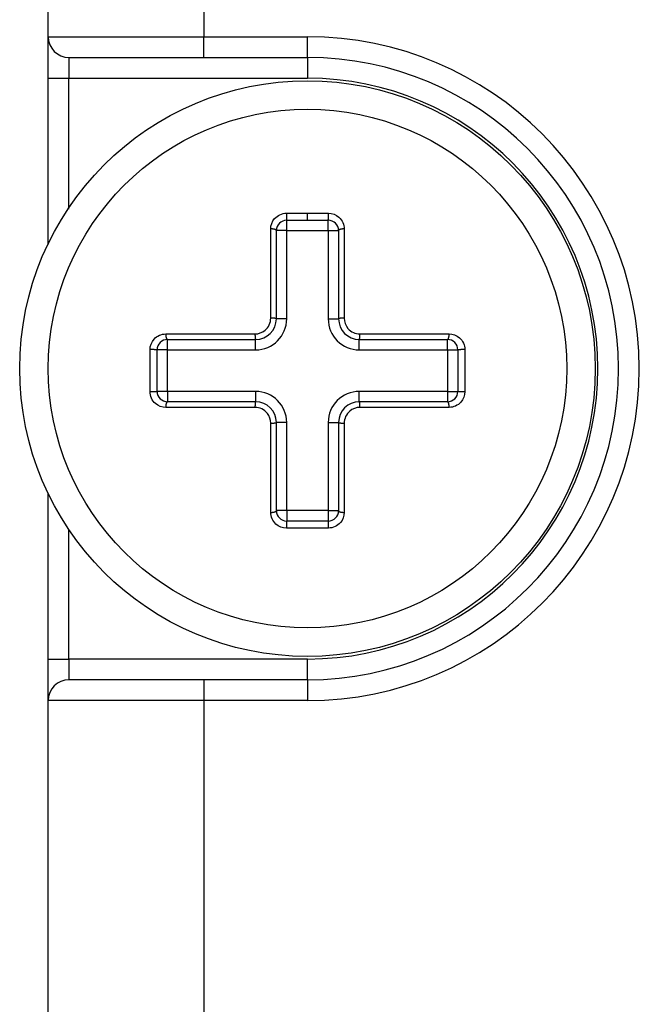
# Model space of a CAD drawing. Extents: x 157 to 378, y 109 to 241.
# Drawn here: x 157 to 163, y 212 to 222 of the extents above; entities that cross this region are included whole.
import ezdxf

# ---------------------------------------------------------------- set-up
doc = ezdxf.new("R2010")
doc.units = 0
doc.header["$MEASUREMENT"] = 0
doc.linetypes.add('HIDDENNEW0', pattern=[4.5, 1.5, -1.5, 1.5])
doc.layers.add('SEZIONI', color=4, linetype='HIDDENNEW0')

msp = doc.modelspace()

# ---------------------------------------------------------------- linework, layer by layer
at = {"layer": 'SEZIONI', "color": 7, "linetype": 'Continuous'}
for p, q in [((157.3764, 221.5165), (157.3764, 226.8166)), ((158.8764, 226.8166), (158.8764, 221.5165)), ((157.3764, 221.1165), (157.3764, 221.5165)), ((157.3764, 221.5165), (158.8764, 221.5165)), ((158.8764, 221.3166), (158.8764, 221.5165)), ((158.8764, 221.5165), (159.8764, 221.5165)), ((159.8764, 221.3166), (159.8764, 221.5165)), ((157.5764, 221.3166), (158.8764, 221.3166)), ((157.5764, 221.3166), (157.5764, 221.1165)), ((158.8764, 221.3166), (159.8764, 221.3166)), ((159.8764, 221.3166), (159.8764, 221.1165)), ((157.3764, 219.5101), (157.3764, 221.1165)), ((157.3764, 221.1165), (157.5764, 221.1165)), ((157.5764, 219.8537), (157.5764, 221.1165)), ((157.5764, 221.1165), (159.8764, 221.1165)), ((159.674, 219.815), (159.8764, 219.815)), ((159.8764, 219.7472), (159.8764, 219.815)), ((159.8764, 219.815), (160.0788, 219.815)), ((159.6764, 219.7472), (159.6762, 219.7473)), ((159.6764, 219.7472), (159.8764, 219.7472)), ((159.6764, 219.6472), (159.6764, 219.7472)), ((159.8764, 219.7472), (160.0764, 219.7472)), ((160.0764, 219.7472), (160.0765, 219.7473)), ((160.0764, 219.6472), (160.0764, 219.7472)), ((159.5222, 218.803), (159.5222, 219.6632)), ((159.5764, 219.6472), (159.5763, 219.648)), ((159.5764, 218.7972), (159.5764, 219.6472)), ((159.6764, 219.6472), (159.5764, 219.6472)), ((159.6764, 219.6472), (160.0764, 219.6472)), ((159.6764, 218.7972), (159.6764, 219.6472)), ((160.0764, 219.6472), (160.1764, 219.6472)), ((160.0764, 219.6472), (160.0764, 218.7972)), ((160.1764, 219.6472), (160.1764, 219.648)), ((160.1764, 219.6472), (160.1764, 218.7972)), ((160.2305, 219.6632), (160.2305, 218.803)), ((159.5764, 218.7972), (159.5763, 218.7975)), ((159.6764, 218.7972), (159.5764, 218.7972)), ((160.0764, 218.7972), (160.1764, 218.7972)), ((160.1764, 218.7972), (160.1764, 218.7975)), ((158.5102, 218.6512), (159.3704, 218.6512)), ((160.3824, 218.6512), (161.2425, 218.6512)), ((158.5264, 218.5972), (158.5256, 218.5973)), ((158.5264, 218.5972), (159.3764, 218.5972)), ((158.5264, 218.4972), (158.5264, 218.5972)), ((159.3764, 218.5972), (159.3761, 218.5973)), ((159.3764, 218.4972), (159.3764, 218.5972)), ((160.3764, 218.5972), (160.3767, 218.5973)), ((160.3764, 218.5972), (161.2264, 218.5972)), ((160.3764, 218.4972), (160.3764, 218.5972)), ((161.2264, 218.5972), (161.2272, 218.5973)), ((161.2264, 218.4972), (161.2264, 218.5972)), ((158.3584, 218.0946), (158.3584, 218.4994)), ((158.4264, 218.4972), (158.4263, 218.4974)), ((158.4264, 218.0972), (158.4264, 218.4972)), ((158.5264, 218.4972), (158.4264, 218.4972)), ((158.5264, 218.4972), (159.3764, 218.4972)), ((158.5264, 218.0972), (158.5264, 218.4972)), ((160.3764, 218.4972), (161.2264, 218.4972)), ((161.2264, 218.4972), (161.3264, 218.4972)), ((161.2264, 218.4972), (161.2264, 218.0972)), ((161.3264, 218.4972), (161.3264, 218.4974)), ((161.3264, 218.4972), (161.3264, 218.0972)), ((161.3943, 218.4994), (161.3943, 218.0946)), ((158.4264, 218.0972), (158.4263, 218.0971)), ((158.5264, 218.0972), (158.4264, 218.0972)), ((158.5264, 218.0972), (158.5264, 217.9972)), ((159.3764, 218.0972), (158.5264, 218.0972)), ((159.3764, 218.0972), (159.3764, 217.9972)), ((161.2264, 218.0972), (160.3764, 218.0972)), ((160.3764, 217.9972), (160.3764, 218.0972)), ((161.2264, 218.0972), (161.2264, 217.9972)), ((161.2264, 218.0972), (161.3264, 218.0972)), ((161.3264, 218.0972), (161.3264, 218.0971)), ((158.5264, 217.9972), (158.5255, 217.9972)), ((159.3764, 217.9972), (158.5264, 217.9972)), ((159.3764, 217.9972), (159.3761, 217.9972)), ((161.2264, 217.9972), (160.3764, 217.9972)), ((161.2264, 217.9972), (161.2272, 217.9972)), ((159.3704, 217.9428), (158.5102, 217.9428)), ((160.3824, 217.9428), (160.3824, 217.9453)), ((161.2425, 217.9428), (160.3824, 217.9428)), ((159.5222, 216.9308), (159.5222, 217.791)), ((159.5764, 217.7972), (159.5763, 217.7969)), ((159.5764, 216.9472), (159.5764, 217.7972)), ((159.6764, 217.7972), (159.5764, 217.7972)), ((159.6764, 216.9472), (159.6764, 217.7972)), ((160.0764, 217.7972), (160.1764, 217.7972)), ((160.0764, 217.7972), (160.0764, 216.9472)), ((160.1764, 217.7972), (160.1764, 216.9472)), ((160.1764, 217.7972), (160.1764, 217.7969)), ((160.2305, 217.791), (160.2305, 216.9308)), ((157.3764, 215.5165), (157.3764, 217.1121)), ((159.5764, 216.9472), (159.5763, 216.9464)), ((159.6764, 216.9472), (159.5764, 216.9472)), ((159.6764, 216.9472), (159.6764, 216.8472)), ((160.0764, 216.9472), (159.6764, 216.9472)), ((160.0764, 216.9472), (160.0764, 216.8472)), ((160.0764, 216.9472), (160.1764, 216.9472)), ((160.1764, 216.9472), (160.1764, 216.9464)), ((159.6764, 216.8472), (159.6762, 216.8471)), ((160.0764, 216.8472), (159.6764, 216.8472)), ((160.0764, 216.8472), (160.0765, 216.8471)), ((157.5764, 215.5165), (157.5764, 216.7639)), ((160.0788, 216.779), (159.674, 216.779)), ((157.3764, 215.1165), (157.3764, 215.5165)), ((157.3764, 215.5165), (157.5764, 215.5165)), ((157.5764, 215.5165), (157.5764, 215.3166)), ((159.8764, 215.5165), (157.5764, 215.5165)), ((159.8764, 215.3166), (159.8764, 215.5165)), ((158.8764, 215.3166), (157.5764, 215.3166)), ((159.8764, 215.3166), (158.8764, 215.3166)), ((158.8764, 215.3166), (158.8764, 215.1165)), ((159.8764, 215.3166), (159.8764, 215.1165)), ((157.3764, 186.6165), (157.3764, 215.1165)), ((158.8764, 215.1165), (157.3764, 215.1165)), ((159.8764, 215.1165), (158.8764, 215.1165)), ((158.8764, 215.1165), (158.8764, 186.6165))]:
    msp.add_line(p, q, dxfattribs=at)
for radius in [2.775, 2.5]:
    msp.add_circle((159.8764, 218.3166), radius, dxfattribs=at)
for centre, radius, start, end in [((157.5764, 221.5165), 0.2, 180, 270), ((159.8764, 218.3166), 3.2, 270, 90), ((159.8764, 218.3166), 3, 270, 90), ((159.8764, 218.3166), 2.8, 270, 90), ((160.4164, 219.7987), 0.7426, 179.22873, 179.60912), ((160.5298, 219.797), 0.856, 179.54983, 179.77808), ((161.5433, 219.7989), 1.8695, 179.95694, 180.04306), ((160.6581, 219.796), 0.9843, 179.9089, 180.0911), ((160.4991, 219.7977), 0.8253, 180.22715, 180.45902), ((160.5711, 219.7948), 0.8973, 180.24052, 180.45187), ((160.5829, 219.7972), 0.9091, 180.59778, 180.80388), ((161.4172, 219.7868), 1.7434, 179.07574, 179.28214), ((160.49, 219.7954), 0.8162, 180.76427, 180.99313), ((160.4173, 219.7934), 0.7435, 180.93971, 181.18868), ((160.3582, 219.7937), 0.6844, 181.31791, 181.58252), ((160.2856, 219.7893), 0.6117, 181.35423, 181.64095), ((160.2087, 219.7884), 0.5348, 181.78337, 182.0996), ((160.1288, 219.7852), 0.4548, 182.06462, 182.41888), ((160.0554, 219.7805), 0.3813, 182.1777, 182.5762), ((159.6974, 219.7819), 0.3812, 357.20791, 357.60658), ((159.6241, 219.7836), 0.4546, 357.78466, 358.13907), ((159.5442, 219.7884), 0.5346, 357.90034, 358.21669), ((159.3947, 219.7937), 0.6842, 358.41742, 358.68214), ((159.4674, 219.7893), 0.6115, 358.359, 358.64583), ((159.3357, 219.7934), 0.7432, 358.81127, 359.06034), ((158.3362, 219.7868), 1.7427, 0.71782, 0.92431), ((159.3366, 219.7987), 0.7423, 0.3908, 0.77135), ((159.1702, 219.7972), 0.9087, 359.19608, 359.40226), ((159.263, 219.7954), 0.8159, 359.00682, 359.23578), ((159.2233, 219.797), 0.8557, 0.22187, 0.45021), ((158.2102, 219.7923), 1.8687, 0.16082, 0.24698), ((159.095, 219.7991), 0.9839, 359.72581, 359.90808), ((159.2539, 219.7952), 0.825, 359.71248, 359.94444), ((159.1819, 219.7975), 0.897, 359.375, 359.58644), ((159.6764, 219.6472), 0.1, 90, 180), ((159.9823, 219.7783), 0.3082, 182.7829, 183.24268), ((159.9191, 219.7737), 0.2449, 182.99614, 183.53052), ((159.8602, 219.7701), 0.1859, 183.52932, 184.17196), ((159.8116, 219.7659), 0.137, 183.91449, 184.69445), ((159.771, 219.7625), 0.0963, 184.66751, 185.6591), ((159.7392, 219.759), 0.0644, 185.34824, 186.62805), ((159.7146, 219.7558), 0.0396, 186.1194, 187.89937), ((159.6979, 219.7534), 0.0226, 187.70637, 190.29714), ((159.6866, 219.751), 0.0111, 188.52296, 192.71635), ((159.6806, 219.7494), 0.00488, 190.40637, 197.66612), ((159.6774, 219.7482), 0.00148, 191.00413, 208.30352), ((159.6764, 219.7476), 0.000308, 184.61764, 239.39312), ((160.0764, 219.6472), 0.1, 0, 90), ((160.0763, 219.7475), 0.000302, 302.36202, 357.1251), ((160.0753, 219.7482), 0.00148, 331.69482, 348.99753), ((160.0721, 219.7494), 0.00488, 342.33275, 349.59477), ((160.0661, 219.751), 0.0111, 347.28291, 351.47778), ((160.0548, 219.7534), 0.0226, 349.70238, 352.29411), ((160.0381, 219.7558), 0.0396, 352.10029, 353.88094), ((160.0135, 219.759), 0.0643, 353.3717, 354.652), ((159.9817, 219.7625), 0.0963, 354.34071, 355.33268), ((159.9412, 219.7659), 0.137, 355.3054, 356.08566), ((159.8925, 219.77), 0.1858, 355.82792, 356.4708), ((159.8337, 219.7737), 0.2448, 356.46937, 357.00397), ((159.7705, 219.7783), 0.3081, 356.75723, 357.21719), ((159.525, 219.3547), 0.3085, 89.46515, 90.53485), ((159.5285, 219.5424), 0.1208, 88.17252, 90.27904), ((159.5281, 219.5331), 0.13, 86.83247, 88.13803), ((159.5151, 219.3665), 0.2972, 85.63527, 86.08954), ((159.5263, 219.5208), 0.1425, 84.38489, 85.42651), ((159.5303, 219.548), 0.115, 83.68637, 85.05809), ((159.5292, 219.5406), 0.1225, 82.30098, 83.55504), ((159.5297, 219.5418), 0.1213, 81.19401, 82.42096), ((159.5316, 219.5553), 0.1076, 79.74007, 81.11674), ((159.5342, 219.5664), 0.0962, 78.55659, 80.0652), ((159.5355, 219.5743), 0.0883, 76.79614, 78.3981), ((159.5379, 219.5834), 0.0788, 75.27412, 77.00382), ((159.5406, 219.5925), 0.0693, 73.622, 75.51706), ((159.5435, 219.6013), 0.0601, 71.75374, 73.84918), ((159.5459, 219.6095), 0.0515, 69.18919, 71.50316), ((159.5493, 219.6167), 0.0436, 67.3324, 69.92636), ((159.5522, 219.6233), 0.0364, 64.61482, 67.52313), ((159.5551, 219.6292), 0.0298, 61.48061, 64.79555), ((159.5578, 219.634), 0.0243, 58.0169, 61.78049), ((159.5606, 219.6378), 0.0196, 54.67623, 59.01656), ((159.5629, 219.641), 0.0157, 49.7235, 54.67497), ((159.5652, 219.6434), 0.0124, 45.07529, 50.81281), ((159.5671, 219.6451), 0.00986, 39.20688, 45.75147), ((159.5685, 219.6461), 0.00813, 32.75012, 40.1116), ((159.5696, 219.6467), 0.00687, 25.36965, 33.21307), ((159.5705, 219.647), 0.00586, 17.59317, 26.25039), ((159.5714, 219.6473), 0.00498, 8.41172, 17.99045), ((160.1813, 219.6473), 0.00498, 162.00973, 171.5881), ((160.1822, 219.647), 0.00586, 153.74987, 162.40657), ((160.1831, 219.6467), 0.00687, 146.78722, 154.63005), ((160.1842, 219.6461), 0.00813, 139.88872, 147.24957), ((160.1857, 219.6451), 0.00986, 134.24882, 140.79284), ((160.1875, 219.6434), 0.0124, 129.18744, 134.92447), ((160.1898, 219.641), 0.0157, 125.32523, 130.2763), ((160.1921, 219.6378), 0.0196, 120.9836, 125.32361), ((160.1949, 219.634), 0.0243, 118.21964, 121.98297), ((160.1976, 219.629), 0.03, 115.05535, 118.37009), ((160.2005, 219.6233), 0.0364, 112.47694, 115.38511), ((160.2034, 219.6169), 0.0434, 110.17987, 112.77371), ((160.2068, 219.6092), 0.0518, 108.40471, 110.71859), ((160.2092, 219.6015), 0.0599, 106.22826, 108.32363), ((160.2121, 219.5925), 0.0693, 104.48297, 106.37797), ((160.2148, 219.583), 0.0791, 102.93874, 104.6684), ((160.2172, 219.5746), 0.0879, 101.65199, 103.25392), ((160.2185, 219.5664), 0.0962, 99.93481, 101.4434), ((160.2211, 219.5553), 0.1076, 98.88327, 100.25992), ((160.223, 219.5413), 0.1217, 97.54772, 98.77467), ((160.2235, 219.5411), 0.122, 96.47138, 97.72543), ((160.2224, 219.548), 0.115, 94.9419, 96.31363), ((160.2264, 219.5202), 0.143, 94.55392, 95.59554), ((160.2377, 219.3665), 0.2972, 93.91046, 94.36473), ((160.2246, 219.5336), 0.1296, 91.87048, 93.17605), ((160.2242, 219.5421), 0.1211, 89.7192, 91.82576), ((160.2277, 219.3552), 0.308, 89.46514, 90.53486), ((159.3764, 218.7972), 0.2, 270, 0), ((159.3764, 218.7972), 0.3, 270, 0), ((159.525, 217.9484), 0.8546, 89.80692, 90.19308), ((159.5286, 218.4689), 0.3341, 89.36114, 90.12269), ((159.529, 218.4448), 0.3582, 88.98901, 89.46255), ((159.5157, 217.987), 0.8161, 88.45493, 88.61997), ((159.5254, 218.413), 0.3901, 87.81252, 88.19172), ((159.5313, 218.4897), 0.3132, 87.86791, 88.36949), ((159.5294, 218.472), 0.331, 87.18649, 87.64747), ((159.5293, 218.4779), 0.325, 86.65506, 87.10876), ((159.5327, 218.5173), 0.2855, 86.37724, 86.88984), ((159.5348, 218.5505), 0.2522, 85.81084, 86.37776), ((159.5366, 218.5751), 0.2276, 85.18799, 85.79647), ((159.5388, 218.603), 0.1996, 84.47262, 85.13852), ((159.5421, 218.6307), 0.1717, 83.9445, 84.68565), ((159.5455, 218.6575), 0.1447, 83.33149, 84.16783), ((159.5481, 218.6824), 0.1197, 82.25806, 83.20417), ((159.5516, 218.7045), 0.0973, 81.4099, 82.50431), ((159.5543, 218.7246), 0.077, 79.95545, 81.22988), ((159.5581, 218.7426), 0.0587, 78.93132, 80.45898), ((159.5613, 218.7572), 0.0437, 77.60765, 79.45329), ((159.5639, 218.7691), 0.0316, 75.24145, 77.55747), ((159.5666, 218.7786), 0.0217, 72.86869, 75.8071), ((159.5691, 218.7858), 0.0141, 69.9678, 73.91126), ((159.5711, 218.7908), 0.00863, 65.74568, 71.17237), ((159.5728, 218.794), 0.005, 60.23289, 68.12512), ((159.574, 218.7959), 0.00277, 51.1981, 62.57922), ((159.575, 218.7969), 0.00142, 39.8225, 57.56027), ((159.5756, 218.7972), 0.000785, 20.47928, 45.98414), ((160.3764, 218.7972), 0.3, 180, 270), ((160.1771, 218.7972), 0.000785, 134.01731, 159.51927), ((160.3764, 218.7972), 0.2, 180, 270), ((160.1777, 218.7969), 0.00143, 122.4417, 140.17553), ((160.1787, 218.7959), 0.00277, 117.42209, 128.8006), ((160.1799, 218.794), 0.00501, 111.87568, 119.76631), ((160.1816, 218.7908), 0.00863, 108.82809, 114.25386), ((160.1836, 218.7858), 0.0141, 106.08902, 110.03192), ((160.1861, 218.7786), 0.0217, 104.19308, 107.13114), ((160.1888, 218.7691), 0.0316, 102.44265, 104.75844), ((160.1914, 218.7572), 0.0437, 100.54679, 102.39227), ((160.1947, 218.7422), 0.0591, 99.476, 101.00355), ((160.1984, 218.7246), 0.077, 98.77016, 100.04451), ((160.2011, 218.7051), 0.0968, 97.53909, 98.63344), ((160.2046, 218.6818), 0.1203, 96.75934, 97.70541), ((160.2072, 218.6582), 0.1441, 95.86185, 96.69817), ((160.2106, 218.6307), 0.1717, 95.31436, 96.05549), ((160.214, 218.6022), 0.2004, 94.83922, 95.5051), ((160.2161, 218.576), 0.2267, 94.22224, 94.83071), ((160.2179, 218.5505), 0.2522, 93.62225, 94.18915), ((160.22, 218.5173), 0.2855, 93.11016, 93.62276), ((160.2235, 218.4767), 0.3263, 92.87918, 93.33287), ((160.2233, 218.4732), 0.3297, 92.36227, 92.82324), ((160.2214, 218.4897), 0.3132, 91.63051, 92.13209), ((160.2273, 218.4115), 0.3916, 91.80057, 92.17978), ((160.237, 217.9871), 0.8161, 91.38003, 91.54507), ((160.2237, 218.446), 0.357, 90.54007, 91.01362), ((160.2241, 218.4682), 0.3348, 89.87672, 90.63829), ((160.2277, 217.9499), 0.8531, 89.80691, 90.19309), ((158.8145, 218.6488), 0.3044, 179.55846, 180.64083), ((158.6292, 218.6451), 0.119, 179.83858, 181.97197), ((158.6381, 218.6447), 0.1279, 181.66806, 182.99072), ((158.8022, 218.6593), 0.2926, 184.16892, 184.62849), ((158.6502, 218.6475), 0.1402, 184.80757, 185.86265), ((158.6235, 218.6429), 0.1131, 184.95325, 186.34324), ((158.6303, 218.6444), 0.12, 186.7033, 187.97392), ((158.63, 218.644), 0.1198, 187.7893, 189.03232), ((160.1926, 218.6497), 0.8222, 179.8993, 180.29999), ((159.6913, 218.6447), 0.3209, 179.86319, 180.65415), ((159.7139, 218.6453), 0.3435, 180.72499, 181.21706), ((160.1533, 218.657), 0.7831, 181.38317, 181.55443), ((159.7443, 218.6475), 0.3739, 181.80864, 182.20266), ((159.6706, 218.6428), 0.3002, 181.83709, 182.35853), ((159.6864, 218.6434), 0.3159, 182.36293, 182.84219), ((159.683, 218.6447), 0.3127, 183.10447, 183.57618), ((160.0697, 218.6435), 0.3126, 356.64601, 357.11781), ((160.0664, 218.6446), 0.3159, 356.94122, 357.42057), ((160.0822, 218.6428), 0.3001, 357.64142, 358.16297), ((160.0085, 218.6475), 0.3739, 357.7973, 358.1914), ((159.5996, 218.6569), 0.7829, 358.44555, 358.61685), ((160.0615, 218.6454), 0.3208, 359.21643, 0.00757), ((160.0389, 218.6453), 0.3435, 358.78289, 359.27507), ((159.5603, 218.6483), 0.822, 359.79961, 0.20039), ((161.1227, 218.6445), 0.1198, 350.74958, 351.99271), ((161.1224, 218.644), 0.12, 352.23962, 353.51035), ((161.1293, 218.6433), 0.1131, 353.44893, 354.83904), ((161.1025, 218.6469), 0.1401, 354.3584, 355.41357), ((160.9505, 218.6593), 0.2926, 355.37149, 355.8311), ((161.1146, 218.6452), 0.1279, 356.81535, 358.13812), ((160.9382, 218.6488), 0.3044, 359.35912, 0.44159), ((161.1235, 218.6448), 0.119, 358.15725, 0.29082), ((158.5264, 218.4972), 0.1, 90, 180), ((158.6159, 218.6416), 0.1054, 188.9485, 190.34319), ((158.6054, 218.6398), 0.0948, 190.41247, 191.94069), ((158.5977, 218.6377), 0.0868, 191.64176, 193.26415), ((158.5888, 218.6356), 0.0776, 193.27782, 195.029), ((158.5798, 218.6329), 0.0683, 194.77989, 196.69771), ((158.571, 218.6301), 0.059, 196.54493, 198.66433), ((158.5635, 218.6274), 0.051, 198.48441, 200.82323), ((158.556, 218.6243), 0.0429, 200.54597, 203.16536), ((158.5497, 218.6214), 0.036, 202.87428, 205.8079), ((158.5441, 218.6185), 0.0297, 205.48775, 208.82671), ((158.5394, 218.6158), 0.0242, 208.51883, 212.30333), ((158.5353, 218.613), 0.0193, 211.72879, 216.08377), ((158.5325, 218.6108), 0.0157, 215.65554, 220.6116), ((158.5302, 218.6085), 0.0125, 219.53476, 225.26012), ((158.5285, 218.6066), 0.00998, 224.60766, 231.11715), ((158.5274, 218.6051), 0.00816, 230.36517, 237.66124), ((158.5269, 218.6042), 0.00709, 237.41876, 245.16933), ((158.5265, 218.6032), 0.00598, 244.65062, 253.18187), ((158.5263, 218.6024), 0.00512, 252.24341, 261.66531), ((159.643, 218.6411), 0.2725, 183.35211, 183.88515), ((159.6122, 218.6379), 0.2416, 183.62659, 184.2162), ((159.5887, 218.6371), 0.218, 184.44722, 185.08006), ((159.5619, 218.634), 0.1911, 184.87061, 185.56317), ((159.5354, 218.6322), 0.1645, 185.84044, 186.61122), ((159.5091, 218.6281), 0.1379, 186.14711, 187.01678), ((159.4865, 218.6254), 0.1152, 187.06455, 188.04814), ((159.4643, 218.6219), 0.0927, 187.8697, 189.00706), ((159.4456, 218.6187), 0.0737, 188.80041, 190.12424), ((159.4288, 218.6155), 0.0566, 189.87171, 191.45744), ((159.4147, 218.6125), 0.0423, 191.3078, 193.22175), ((159.4029, 218.6096), 0.0301, 193.05795, 195.45612), ((159.3942, 218.6067), 0.021, 194.14388, 197.18033), ((159.3873, 218.6046), 0.0137, 197.14822, 201.2098), ((159.3825, 218.6024), 0.00846, 199.40955, 204.97103), ((159.3793, 218.6008), 0.00489, 202.92961, 210.94944), ((159.3776, 218.5996), 0.00279, 208.26836, 219.68472), ((159.3766, 218.5986), 0.00147, 215.37483, 232.80641), ((159.3763, 218.5981), 0.000835, 225.37874, 249.92637), ((160.3764, 218.5981), 0.000835, 290.07699, 314.6179), ((160.3761, 218.5986), 0.00147, 307.19584, 324.62293), ((160.3751, 218.5996), 0.00279, 320.31622, 331.73069), ((160.3734, 218.6008), 0.00489, 329.05088, 337.07006), ((160.3702, 218.6025), 0.0085, 334.38564, 339.94705), ((160.3654, 218.6045), 0.0137, 339.34756, 343.40928), ((160.3585, 218.6069), 0.021, 342.32433, 345.36099), ((160.3498, 218.6094), 0.03, 344.98577, 347.38418), ((160.338, 218.6125), 0.0423, 346.77814, 348.69231), ((160.3239, 218.6155), 0.0566, 348.54246, 350.12839), ((160.3072, 218.6187), 0.0737, 349.87567, 351.19969), ((160.2885, 218.6224), 0.0928, 350.68507, 351.82261), ((160.2662, 218.6254), 0.1152, 351.95178, 352.93553), ((160.2436, 218.6281), 0.1379, 352.98315, 353.85296), ((160.2174, 218.6315), 0.1644, 353.64621, 354.41713), ((160.1909, 218.6348), 0.1911, 354.18982, 354.8825), ((160.1641, 218.6362), 0.2179, 355.15704, 355.79001), ((160.1406, 218.6389), 0.2416, 355.55385, 356.14358), ((160.1098, 218.6411), 0.2724, 356.11479, 356.64795), ((161.2264, 218.4972), 0.1, 0, 90), ((161.2264, 218.6024), 0.00512, 278.33506, 287.75622), ((161.2262, 218.6032), 0.00598, 286.8184, 295.34911), ((161.2258, 218.6042), 0.00709, 294.83084, 302.58106), ((161.2253, 218.6051), 0.00816, 302.33885, 309.63474), ((161.2242, 218.6066), 0.00998, 308.88286, 315.39233), ((161.2225, 218.6086), 0.0125, 314.40203, 320.12748), ((161.2202, 218.6107), 0.0157, 319.72113, 324.67734), ((161.2174, 218.613), 0.0193, 323.91614, 328.27131), ((161.2133, 218.6158), 0.0242, 327.69656, 331.48127), ((161.2086, 218.6185), 0.0297, 331.17318, 334.51235), ((161.203, 218.6214), 0.036, 334.19199, 337.12583), ((161.1967, 218.6243), 0.0429, 336.83454, 339.45413), ((161.1893, 218.6274), 0.051, 339.17668, 341.51568), ((161.1817, 218.6301), 0.059, 341.33558, 343.45515), ((161.1729, 218.6332), 0.0684, 343.06122, 344.9792), ((161.1639, 218.6353), 0.0775, 345.20538, 346.95671), ((161.155, 218.6381), 0.0869, 346.50835, 348.13088), ((161.1473, 218.6394), 0.0947, 348.28176, 349.81011), ((161.1368, 218.6416), 0.1054, 349.65675, 351.05156), ((158.389, 216.5811), 1.9186, 90.72728, 90.91484), ((158.3754, 217.6795), 0.82, 90.4073, 90.75249), ((158.3768, 217.5556), 0.944, 90.23256, 90.43953), ((158.3744, 216.4334), 2.0661, 89.9609, 90.0391), ((158.3739, 217.4104), 1.0891, 89.73494, 89.90012), ((158.3779, 217.5858), 0.9137, 89.72394, 89.934), ((158.378, 217.5059), 0.9936, 89.55913, 89.75057), ((158.375, 217.4926), 1.0069, 89.20798, 89.39463), ((158.3795, 217.5924), 0.9071, 89.19771, 89.4049), ((158.3786, 217.6755), 0.824, 88.82643, 89.05175), ((158.3803, 217.7408), 0.7588, 88.61528, 88.85472), ((158.3847, 217.8189), 0.6805, 88.56835, 88.82774), ((158.3851, 217.9063), 0.5932, 88.11542, 88.40146), ((158.3882, 217.9948), 0.5046, 87.80888, 88.12929), ((158.3929, 218.0761), 0.4232, 87.66684, 88.02723), ((158.3948, 218.1558), 0.3435, 87.03299, 87.4488), ((158.3995, 218.2273), 0.2719, 86.75869, 87.24199), ((158.4041, 218.2926), 0.2063, 86.42325, 87.00455), ((158.4074, 218.3459), 0.153, 85.6915, 86.39721), ((158.4108, 218.3924), 0.1063, 84.73042, 85.62805), ((158.4148, 218.4271), 0.0715, 84.26177, 85.42113), ((158.4176, 218.4548), 0.0436, 82.6464, 84.26102), ((158.4203, 218.4734), 0.0248, 80.9306, 83.28599), ((158.4225, 218.4857), 0.0123, 78.27878, 82.10903), ((158.4241, 218.4926), 0.00527, 73.51792, 80.21403), ((158.4254, 218.4961), 0.00154, 64.57768, 81.02523), ((158.426, 218.4972), 0.00029, 33.47608, 91.57506), ((161.3267, 218.4972), 0.00029, 88.4351, 146.51377), ((161.3273, 218.4961), 0.00154, 98.97771, 115.41937), ((161.3286, 218.4926), 0.00528, 99.78678, 106.48127), ((161.3302, 218.4857), 0.0123, 97.8913, 101.72088), ((161.3324, 218.4734), 0.0248, 96.71416, 99.06924), ((161.3351, 218.4548), 0.0436, 95.73906, 97.35352), ((161.3379, 218.4271), 0.0715, 94.57892, 95.73818), ((161.3419, 218.3918), 0.107, 94.34325, 95.24082), ((161.3453, 218.3467), 0.1522, 93.6239, 94.32956), ((161.3486, 218.2926), 0.2063, 92.99546, 93.57674), ((161.3532, 218.2273), 0.2719, 92.75801, 93.2413), ((161.3579, 218.1558), 0.3435, 92.55121, 92.96701), ((161.3598, 218.0761), 0.4232, 91.97277, 92.33316), ((161.3645, 217.9948), 0.5046, 91.87072, 92.19111), ((161.3676, 217.9063), 0.5932, 91.59855, 91.88458), ((161.368, 217.8189), 0.6805, 91.17226, 91.43164), ((161.3724, 217.7408), 0.7588, 91.14528, 91.38472), ((161.3741, 217.6755), 0.824, 90.94825, 91.17357), ((161.3732, 217.5924), 0.9071, 90.5951, 90.80229), ((161.3777, 217.4926), 1.0069, 90.60537, 90.79202), ((161.3747, 217.5059), 0.9936, 90.24943, 90.44087), ((161.3748, 217.5858), 0.9137, 90.066, 90.27606), ((161.3788, 217.4104), 1.0891, 90.09988, 90.26506), ((161.3783, 216.4334), 2.0661, 89.9609, 90.0391), ((161.3759, 217.5556), 0.944, 89.56047, 89.76745), ((161.3773, 217.6796), 0.82, 89.2475, 89.5927), ((161.3637, 216.578), 1.9216, 89.08646, 89.27403), ((158.3867, 219.6736), 1.5793, 268.97379, 269.20165), ((158.3753, 218.7694), 0.675, 269.09445, 269.51382), ((158.3781, 218.8714), 0.777, 269.37022, 269.62167), ((158.3744, 219.795), 1.7006, 269.9525, 270.0475), ((158.3774, 218.9909), 0.8965, 269.89966, 270.10034), ((158.3761, 218.8465), 0.7521, 270.21446, 270.46966), ((158.3766, 218.9123), 0.8179, 270.40143, 270.63401), ((158.3772, 218.9233), 0.8289, 270.58532, 270.81207), ((158.3792, 218.8412), 0.7468, 270.7475, 270.99919), ((158.3792, 218.7729), 0.6785, 271.10084, 271.37452), ((158.3813, 218.7192), 0.6248, 271.30024, 271.59105), ((158.382, 218.655), 0.5605, 271.7021, 272.0171), ((158.3867, 218.5831), 0.4886, 271.76127, 272.10859), ((158.3884, 218.5103), 0.4158, 272.24216, 272.63114), ((158.3918, 218.4435), 0.3488, 272.57923, 273.01665), ((158.3955, 218.378), 0.2832, 272.9658, 273.47032), ((158.4001, 218.3192), 0.2243, 273.20536, 273.79153), ((158.4037, 218.2654), 0.1704, 273.75279, 274.45741), ((158.4072, 218.2217), 0.1265, 274.43715, 275.29188), ((158.4107, 218.1834), 0.088, 275.3043, 276.39021), ((158.4147, 218.1549), 0.0593, 275.64012, 277.04027), ((158.4176, 218.1321), 0.0363, 276.96057, 278.90495), ((158.4202, 218.1168), 0.0208, 278.14286, 280.96572), ((158.4225, 218.1067), 0.0104, 279.58016, 284.12585), ((158.4241, 218.1011), 0.00457, 281.03963, 288.82321), ((158.4253, 218.0981), 0.00145, 283.04513, 301.02732), ((158.426, 218.0972), 0.00034, 276.75887, 328.47961), ((158.5264, 218.0972), 0.1, 180, 270), ((159.3764, 217.7972), 0.3, 0, 90), ((160.3764, 217.7972), 0.3, 90, 180), ((161.2264, 218.0972), 0.1, 270, 0), ((161.3267, 218.0972), 0.00034, 211.52722, 263.23429), ((161.3274, 218.0981), 0.00145, 238.97559, 256.95196), ((161.3286, 218.1011), 0.00458, 251.1777, 258.95947), ((161.3302, 218.1067), 0.0104, 255.87454, 260.41945), ((161.3325, 218.1168), 0.0208, 259.03446, 261.85696), ((161.3351, 218.1321), 0.0363, 261.09515, 263.03933), ((161.338, 218.1549), 0.0593, 262.95979, 264.35983), ((161.342, 218.1839), 0.0886, 263.6446, 264.73044), ((161.3455, 218.221), 0.1258, 264.68225, 265.53694), ((161.349, 218.2654), 0.1704, 265.54261, 266.2472), ((161.3526, 218.3192), 0.2243, 266.20848, 266.79463), ((161.3572, 218.378), 0.2832, 266.52969, 267.03419), ((161.3609, 218.4435), 0.3488, 266.98335, 267.42076), ((161.3643, 218.5103), 0.4158, 267.36887, 267.75783), ((161.366, 218.5831), 0.4886, 267.89141, 268.23873), ((161.3708, 218.655), 0.5605, 267.9829, 268.2979), ((161.3714, 218.7192), 0.6248, 268.40895, 268.69976), ((161.3735, 218.7729), 0.6785, 268.62548, 268.89916), ((161.3735, 218.8412), 0.7468, 269.00081, 269.2525), ((161.3755, 218.9233), 0.8289, 269.18793, 269.41468), ((161.3761, 218.9123), 0.8179, 269.36599, 269.59857), ((161.3766, 218.8465), 0.7521, 269.53034, 269.78554), ((161.3753, 218.9909), 0.8965, 269.89966, 270.10034), ((161.3783, 219.795), 1.7006, 269.9525, 270.0475), ((161.3746, 218.8714), 0.777, 270.37833, 270.62978), ((161.3774, 218.7694), 0.675, 270.48618, 270.90556), ((161.3661, 219.6761), 1.5818, 270.79689, 271.02476), ((158.6241, 217.9512), 0.1137, 173.69657, 175.08857), ((158.6314, 217.9502), 0.1212, 172.31809, 173.59037), ((158.6308, 217.9501), 0.1205, 171.031, 172.27544), ((158.617, 217.9526), 0.1066, 169.76727, 171.16294), ((158.6061, 217.9548), 0.0954, 168.36714, 169.89581), ((158.5984, 217.9561), 0.0876, 166.60979, 168.23233), ((158.5894, 217.9589), 0.0782, 165.32093, 167.07193), ((158.5807, 217.961), 0.0693, 163.26578, 165.18306), ((158.5715, 217.9642), 0.0595, 161.49352, 163.6121), ((158.5639, 217.9669), 0.0515, 159.36081, 161.69858), ((158.5566, 217.9698), 0.0436, 156.88944, 159.50774), ((158.5499, 217.9729), 0.0362, 154.32007, 157.25264), ((158.5444, 217.9758), 0.03, 151.47267, 154.81109), ((158.5395, 217.9784), 0.0244, 147.5701, 151.3548), ((158.5356, 217.9814), 0.0196, 144.34527, 148.70218), ((158.5325, 217.9836), 0.0158, 139.64497, 144.60506), ((158.5301, 217.9858), 0.0125, 134.398, 140.13151), ((158.5285, 217.9877), 0.0101, 128.91156, 135.43419), ((158.5275, 217.9892), 0.00825, 122.44979, 129.76511), ((158.5269, 217.9902), 0.00707, 114.81965, 122.59226), ((158.5265, 217.9913), 0.00598, 107.40136, 115.96322), ((158.5263, 217.9921), 0.0051, 98.31293, 107.77835), ((159.6725, 217.9513), 0.3021, 177.65647, 178.1784), ((159.6897, 217.9507), 0.3193, 177.18685, 177.66643), ((159.6853, 217.9506), 0.3149, 176.66998, 177.1419), ((159.6462, 217.953), 0.2757, 176.15717, 176.69016), ((159.6143, 217.9552), 0.2437, 175.58718, 176.17644), ((159.5907, 217.9571), 0.22, 174.95942, 175.59168), ((159.5637, 217.9602), 0.193, 174.48199, 175.17369), ((159.5378, 217.9627), 0.1669, 173.7266, 174.49619), ((159.5106, 217.9655), 0.1396, 172.77699, 173.64506), ((159.4879, 217.9689), 0.1166, 172.02834, 173.00989), ((159.466, 217.9723), 0.0944, 171.12914, 172.26394), ((159.4462, 217.9756), 0.0743, 169.93236, 171.25297), ((159.4296, 217.9785), 0.0575, 168.32361, 169.90533), ((159.4151, 217.9818), 0.0427, 166.86636, 168.77528), ((159.4034, 217.985), 0.0306, 165.20348, 167.59543), ((159.3945, 217.9875), 0.0213, 162.47026, 165.49886), ((159.3873, 217.9898), 0.0138, 158.79494, 162.84704), ((159.3826, 217.992), 0.00857, 155.29513, 160.84569), ((159.3794, 217.9936), 0.00496, 149.43017, 157.43973), ((159.3776, 217.9948), 0.00282, 139.47047, 150.88056), ((159.3767, 217.9958), 0.00147, 128.99764, 146.45498), ((159.3763, 217.9963), 0.000852, 109.17814, 133.83039), ((159.3764, 217.7972), 0.2, 0, 90), ((160.3764, 217.7972), 0.2, 90, 180), ((160.3746, 217.994), 0.00367, 48.92481, 62.19721), ((160.3749, 217.9942), 0.00337, 36.84759, 49.99931), ((160.3692, 217.9912), 0.00971, 26.5196, 30.82669), ((160.3433, 217.9822), 0.0371, 19.85352, 21.09103), ((160.3559, 217.987), 0.0237, 16.88951, 19.23143), ((160.3515, 217.9853), 0.0284, 15.36721, 17.64152), ((160.3344, 217.981), 0.046, 13.23944, 14.83305), ((160.3152, 217.977), 0.0656, 11.55772, 12.80064), ((160.3007, 217.9747), 0.0803, 9.96465, 11.0972), ((160.2829, 217.9717), 0.0983, 8.90801, 9.90666), ((160.258, 217.9675), 0.1235, 8.1726, 9.04035), ((160.2324, 217.9646), 0.1493, 7.09775, 7.86402), ((160.2075, 217.9622), 0.1743, 6.17233, 6.86728), ((160.1788, 217.959), 0.2032, 5.57254, 6.20468), ((160.1519, 217.9558), 0.2303, 5.12708, 5.70696), ((160.1227, 217.9538), 0.2595, 4.45637, 4.99253), ((160.095, 217.9533), 0.2872, 3.64019, 4.14006), ((160.0696, 217.9507), 0.3127, 3.34136, 3.81131), ((160.0448, 217.9496), 0.3376, 2.84857, 3.29221), ((160.0226, 217.9474), 0.3598, 2.59723, 3.01974), ((160.002, 217.9481), 0.3804, 1.94367, 2.34615), ((161.2264, 217.9921), 0.0051, 72.22202, 81.68671), ((161.2262, 217.9913), 0.00598, 64.03705, 72.59837), ((161.2259, 217.9901), 0.00713, 57.69265, 65.46493), ((161.2252, 217.9893), 0.00818, 49.91157, 57.22672), ((161.2242, 217.9877), 0.0101, 44.56582, 51.08843), ((161.2226, 217.9858), 0.0125, 39.86845, 45.60204), ((161.2202, 217.9836), 0.0158, 35.39486, 40.35511), ((161.2172, 217.9813), 0.0196, 31.61801, 35.97512), ((161.2132, 217.9786), 0.0244, 28.33835, 32.12325), ((161.2083, 217.9758), 0.03, 25.18881, 28.52744), ((161.2028, 217.9729), 0.0362, 22.74726, 25.68003), ((161.1961, 217.9698), 0.0436, 20.49216, 23.11066), ((161.1888, 217.9669), 0.0515, 18.30133, 20.63927), ((161.1812, 217.9639), 0.0596, 16.63579, 18.75453), ((161.172, 217.9613), 0.0692, 14.57864, 16.49608), ((161.1633, 217.9586), 0.0782, 13.16067, 14.91182), ((161.1544, 217.9565), 0.0875, 11.54187, 13.16455), ((161.1466, 217.9548), 0.0954, 10.10413, 11.63293), ((161.1357, 217.9526), 0.1066, 8.837, 10.23279), ((161.1219, 217.9502), 0.1205, 7.7245, 8.96905), ((161.1213, 217.9502), 0.1211, 6.40957, 7.68197), ((161.1286, 217.9512), 0.1137, 4.91137, 6.30349), ((158.6386, 217.9493), 0.1285, 177.02335, 178.34921), ((158.6296, 217.9492), 0.1194, 178.159, 180.2995), ((158.814, 217.9462), 0.3039, 179.55529, 180.6433), ((158.8031, 217.9361), 0.2935, 175.64891, 176.11085), ((158.6509, 217.9472), 0.1408, 174.3964, 175.45414), ((160.1562, 217.9339), 0.7861, 178.21501, 178.38709), ((159.7155, 217.9498), 0.3451, 178.98184, 179.47493), ((159.6924, 217.9493), 0.3221, 179.34635, 180.13979), ((160.1912, 217.9457), 0.8209, 179.79863, 180.20137), ((159.7464, 217.948), 0.376, 178.03339, 178.42823), ((159.9889, 217.9479), 0.3934, 1.52171, 1.91072), ((159.9748, 217.9464), 0.4076, 1.30777, 1.68461), ((159.9657, 217.948), 0.4167, 0.68257, 1.04698), ((159.9482, 217.9467), 0.4342, 0.48314, 0.82892), ((159.9597, 217.9475), 0.4227, 0.04567, 0.39677), ((159.9943, 217.9465), 0.3881, 359.81323, 0.18677), ((161.1018, 217.9472), 0.1408, 4.54581, 5.60365), ((160.9496, 217.9361), 0.2935, 3.88913, 4.35111), ((161.1141, 217.9489), 0.1285, 1.84331, 3.16928), ((161.1232, 217.9494), 0.1194, 359.57196, 1.71264), ((160.9387, 217.9462), 0.3038, 359.35665, 0.44475), ((159.525, 218.5816), 0.7907, 269.7913, 270.2087), ((159.5287, 218.1001), 0.3091, 269.84652, 270.66965), ((159.5282, 218.1224), 0.3314, 270.71185, 271.22364), ((159.514, 218.546), 0.7552, 271.617, 271.79536), ((159.5264, 218.1519), 0.3609, 271.79298, 272.20278), ((159.5311, 218.0809), 0.2899, 271.81918, 272.36114), ((159.5294, 218.0974), 0.3064, 272.54893, 273.04696), ((159.5294, 218.092), 0.301, 273.09528, 273.58537), ((159.5329, 218.0556), 0.2644, 273.31351, 273.86713), ((159.5342, 218.0249), 0.2337, 274.05745, 274.66958), ((159.537, 218.0023), 0.211, 274.41556, 275.07238), ((159.5393, 217.9765), 0.185, 275.08106, 275.7996), ((159.5419, 217.9509), 0.1593, 275.79817, 276.59758), ((159.5447, 217.9262), 0.1345, 276.60706, 277.50864), ((159.5481, 217.9032), 0.1112, 277.33382, 278.35302), ((159.5516, 217.8828), 0.0905, 278.0636, 279.24149), ((159.5544, 217.8642), 0.0718, 279.38095, 280.75103), ((159.5581, 217.8477), 0.0548, 280.20359, 281.84332), ((159.561, 217.8342), 0.041, 281.67214, 283.64911), ((159.5639, 217.8232), 0.0297, 283.23359, 285.707), ((159.5666, 217.8144), 0.0205, 285.08753, 288.21268), ((159.5691, 217.8078), 0.0134, 287.09546, 291.26256), ((159.571, 217.8031), 0.00836, 290.63139, 296.31059), ((159.5727, 217.8001), 0.00492, 293.23688, 301.36227), ((159.5739, 217.7984), 0.00284, 299.94126, 311.3694), ((159.5749, 217.7975), 0.00154, 305.54628, 322.69092), ((159.5755, 217.7972), 0.000884, 316.62233, 340.36914), ((160.1772, 217.7972), 0.000884, 199.63207, 223.37646), ((160.1778, 217.7975), 0.00154, 217.31081, 234.452), ((160.1788, 217.7984), 0.00284, 228.63183, 240.05751), ((160.18, 217.8001), 0.00492, 238.63852, 246.76234), ((160.1817, 217.8031), 0.00836, 243.68987, 249.36814), ((160.1836, 217.8078), 0.0134, 248.73773, 252.90425), ((160.1861, 217.8144), 0.0205, 251.7875, 254.91229), ((160.1888, 217.8232), 0.0297, 254.29312, 256.76629), ((160.1917, 217.8342), 0.041, 256.35097, 258.32778), ((160.1946, 217.848), 0.0552, 258.22613, 259.86575), ((160.1983, 217.8642), 0.0718, 259.24901, 260.61901), ((160.2012, 217.8823), 0.0901, 260.71198, 261.88981), ((160.2046, 217.9038), 0.1118, 261.68632, 262.70548), ((160.208, 217.9256), 0.1339, 262.45795, 263.3595), ((160.2108, 217.9509), 0.1593, 263.40243, 264.20182), ((160.2134, 217.9773), 0.1858, 264.22371, 264.94224), ((160.2157, 218.0014), 0.2101, 264.90795, 265.56476), ((160.2185, 218.0249), 0.2337, 265.33043, 265.94255), ((160.2198, 218.0556), 0.2644, 266.13287, 266.68648), ((160.2233, 218.0932), 0.3021, 266.42755, 266.91764), ((160.2233, 218.0963), 0.3052, 266.9425, 267.44053), ((160.2217, 218.0809), 0.2899, 267.63886, 268.18083), ((160.2263, 218.1533), 0.3623, 267.80493, 268.21473), ((160.2387, 218.546), 0.7552, 268.20464, 268.383), ((160.2245, 218.1213), 0.3303, 268.77308, 269.28488), ((160.224, 218.1007), 0.3098, 269.33092, 270.15406), ((160.2277, 218.5803), 0.7893, 269.79129, 270.20871), ((159.525, 217.2306), 0.2998, 269.44954, 270.55046), ((159.5286, 217.0482), 0.1174, 269.69033, 271.85811), ((159.5287, 217.0572), 0.1264, 271.64992, 272.99314), ((159.5132, 217.2192), 0.2891, 274.38871, 274.85603), ((159.5267, 217.0693), 0.1385, 274.5586, 275.62999), ((159.5302, 217.0428), 0.1119, 275.12954, 276.54004), ((159.5297, 217.0501), 0.1191, 276.42746, 277.71652), ((159.5292, 217.049), 0.1181, 277.99851, 279.2592), ((159.5317, 217.036), 0.1049, 279.083, 280.49686), ((159.5339, 217.0252), 0.0939, 280.3586, 281.90704), ((159.5356, 217.0176), 0.0861, 281.80791, 283.45101), ((159.5378, 217.0088), 0.0771, 283.44138, 285.21397), ((159.5405, 217), 0.0679, 284.9411, 286.8812), ((159.5433, 216.9916), 0.059, 286.62389, 288.76643), ((159.5461, 216.9836), 0.0506, 288.7314, 291.09392), ((159.5489, 216.9767), 0.0431, 290.85448, 293.49799), ((159.552, 216.9703), 0.036, 293.01626, 295.97378), ((159.5549, 216.9646), 0.0296, 295.77007, 299.13192), ((159.5577, 216.96), 0.0242, 298.81652, 302.62129), ((159.5603, 216.9563), 0.0196, 301.92927, 306.29967), ((159.5627, 216.9532), 0.0158, 305.98176, 310.94498), ((159.5649, 216.9509), 0.0126, 310.20959, 315.92924), ((159.5667, 216.9493), 0.0101, 315.28938, 321.77521), ((159.5683, 216.9483), 0.00832, 320.26825, 327.51685), ((159.5691, 216.9477), 0.00728, 328.01877, 335.69803), ((159.5702, 216.9474), 0.00613, 334.33405, 342.77047), ((159.5711, 216.9472), 0.00525, 342.45122, 351.76129), ((159.6764, 216.9472), 0.1, 180, 270), ((160.0764, 216.9472), 0.1, 270, 0), ((160.1816, 216.9472), 0.00525, 188.23888, 197.54861), ((160.1825, 216.9474), 0.00614, 197.22977, 205.6657), ((160.1836, 216.9477), 0.00728, 204.30225, 211.98095), ((160.1844, 216.9483), 0.00832, 212.48345, 219.73145), ((160.186, 216.9493), 0.0101, 218.22507, 224.71034), ((160.1878, 216.9509), 0.0126, 224.07101, 229.79017), ((160.19, 216.9532), 0.0158, 229.05522, 234.01804), ((160.1924, 216.9563), 0.0196, 233.70049, 238.07056), ((160.195, 216.96), 0.0242, 237.37884, 241.18335), ((160.1978, 216.9648), 0.0297, 241.0196, 244.38125), ((160.2007, 216.9703), 0.036, 244.0263, 246.98366), ((160.2038, 216.9765), 0.0429, 246.39272, 249.03611), ((160.2067, 216.9839), 0.0508, 248.99931, 251.36175), ((160.2094, 216.9913), 0.0587, 251.15426, 253.29673), ((160.2122, 217), 0.0679, 253.11883, 255.05888), ((160.215, 217.0092), 0.0774, 254.84528, 256.61783), ((160.2171, 217.0173), 0.0858, 256.49808, 258.14115), ((160.2188, 217.0252), 0.0939, 258.09297, 259.64139), ((160.221, 217.036), 0.1049, 259.50314, 260.917), ((160.2235, 217.0495), 0.1186, 260.77374, 262.03443), ((160.2231, 217.0496), 0.1187, 262.25707, 263.54612), ((160.2225, 217.0428), 0.1119, 263.45996, 264.87047), ((160.226, 217.0698), 0.1391, 264.38957, 265.46097), ((160.2395, 217.2192), 0.2891, 265.14397, 265.61129), ((160.224, 217.0567), 0.1259, 266.99899, 268.34222), ((160.2242, 217.0484), 0.1176, 268.14361, 270.31143), ((160.2277, 217.23), 0.2993, 269.44953, 270.55047), ((160.2896, 216.803), 0.6158, 178.18785, 178.47548), ((160.2108, 216.8077), 0.5369, 178.10575, 178.42284), ((160.1325, 216.8091), 0.4586, 177.60437, 177.95945), ((160.0575, 216.8124), 0.3835, 177.227, 177.62628), ((159.9855, 216.8172), 0.3114, 177.02165, 177.48218), ((159.9209, 216.8196), 0.2467, 176.24918, 176.78427), ((159.8618, 216.8243), 0.1874, 175.86425, 176.5076), ((159.8136, 216.8285), 0.1391, 175.37329, 176.15392), ((159.7715, 216.8319), 0.0968, 174.37129, 175.3636), ((159.7396, 216.8354), 0.0648, 173.41292, 174.69336), ((159.7153, 216.8383), 0.0402, 171.75725, 173.53799), ((159.6979, 216.8412), 0.0226, 170.25669, 172.84826), ((159.6867, 216.8433), 0.0113, 166.72905, 170.92328), ((159.6806, 216.845), 0.00489, 162.33546, 169.59205), ((159.6774, 216.8462), 0.00151, 152.12428, 169.41437), ((159.6764, 216.8469), 0.000307, 120.58271, 175.40653), ((160.0763, 216.8469), 0.000302, 2.85064, 57.66223), ((160.0753, 216.8462), 0.00151, 10.58399, 27.87735), ((160.0721, 216.8449), 0.0049, 11.30201, 18.56083), ((160.066, 216.8434), 0.0113, 8.39363, 12.58932), ((160.0549, 216.8412), 0.0226, 7.15127, 9.74378), ((160.0375, 216.8383), 0.0402, 6.46168, 8.24308), ((160.0131, 216.8354), 0.0648, 5.3064, 6.58733), ((159.9813, 216.8319), 0.0968, 4.63621, 5.6289), ((159.9391, 216.8285), 0.139, 3.84593, 4.62686), ((159.891, 216.8243), 0.1874, 3.49227, 4.13588), ((159.8319, 216.8196), 0.2466, 3.21562, 3.75092), ((159.7673, 216.8172), 0.3113, 2.51773, 2.97844), ((159.6953, 216.8124), 0.3834, 2.37364, 2.77308), ((159.6203, 216.8091), 0.4584, 2.04049, 2.3957), ((159.5421, 216.8077), 0.5367, 1.5771, 1.89431), ((159.4633, 216.803), 0.6155, 1.52447, 1.81221), ((160.5861, 216.7969), 0.9123, 179.20191, 179.40917), ((160.5684, 216.7966), 0.8946, 179.37596, 179.5886), ((160.5012, 216.7988), 0.8274, 179.7133, 179.94667), ((160.6534, 216.798), 0.9796, 179.90817, 180.09183), ((161.5359, 216.7951), 1.8621, 179.95646, 180.04354), ((160.5252, 216.7969), 0.8514, 180.21999, 180.45013), ((160.4107, 216.7967), 0.7369, 180.5038, 180.88793), ((160.4188, 216.8008), 0.745, 178.81735, 179.06735), ((160.4935, 216.7988), 0.8198, 179.01432, 179.2443), ((161.3982, 216.8068), 1.7245, 180.71526, 180.92426), ((160.3622, 216.8026), 0.6884, 178.61013, 178.87572), ((159.3908, 216.8026), 0.6881, 1.12423, 1.38992), ((159.3342, 216.7985), 0.7447, 1.10883, 1.35892), ((159.2595, 216.7988), 0.8194, 0.75566, 0.98572), ((159.3423, 216.7967), 0.7366, 359.112, 359.49627), ((158.3551, 216.8068), 1.7238, 359.0757, 359.28479), ((159.167, 216.7997), 0.9119, 0.41719, 0.62453), ((159.1846, 216.7966), 0.8943, 0.41136, 0.62408), ((159.2518, 216.7988), 0.8271, 0.05329, 0.28674), ((159.0997, 216.7949), 0.9792, 0.09061, 0.27433), ((158.2175, 216.8016), 1.8614, 359.75399, 359.8411), ((159.2278, 216.7969), 0.8511, 359.54982, 359.78006), ((157.5764, 215.1165), 0.2, 90, 180)]:
    msp.add_arc(centre, radius, start, end, dxfattribs=at)
for points, knots in [([(159.5222, 219.6632), (159.5222, 219.6987), (159.5495, 219.7771), (159.6307, 219.815), (159.674, 219.815)], [2, 2, 2, 2, 3.150338, 4.477322, 4.477322, 4.477322, 4.477322]), ([(160.0788, 219.815), (160.1156, 219.815), (160.1973, 219.7835), (160.2306, 219.7048), (160.2305, 219.6632)], [2, 2, 2, 2, 3.129931, 4.477746, 4.477746, 4.477746, 4.477746]), ([(159.3704, 218.6512), (159.405, 218.6512), (159.4625, 218.6717), (159.5122, 218.7364), (159.5222, 218.7809), (159.5222, 218.803)], [2, 2, 2, 2, 3.2174, 3.992902, 4.76905, 4.76905, 4.76905, 4.76905]), ([(160.2305, 218.803), (160.2306, 218.7674), (160.2519, 218.7093), (160.3173, 218.6607), (160.3607, 218.6512), (160.3824, 218.6512)], [2, 2, 2, 2, 3.249671, 4.008171, 4.767371, 4.767371, 4.767371, 4.767371]), ([(158.3584, 218.4994), (158.3584, 218.5362), (158.39, 218.618), (158.4686, 218.6512), (158.5102, 218.6512)], [2, 2, 2, 2, 3.128719, 4.474369, 4.474369, 4.474369, 4.474369]), ([(161.2425, 218.6512), (161.278, 218.6512), (161.3563, 218.624), (161.3943, 218.5427), (161.3943, 218.4994)], [2, 2, 2, 2, 3.147927, 4.473918, 4.473918, 4.473918, 4.473918]), ([(158.5102, 217.9428), (158.4746, 217.9428), (158.3962, 217.9701), (158.3584, 218.0515), (158.3584, 218.0946)], [2, 2, 2, 2, 3.151748, 4.472017, 4.472017, 4.472017, 4.472017]), ([(161.3943, 218.0946), (161.3943, 218.0576), (161.3626, 217.9759), (161.284, 217.9428), (161.2425, 217.9428)], [2, 2, 2, 2, 3.132401, 4.472444, 4.472444, 4.472444, 4.472444]), ([(159.5222, 217.791), (159.5222, 217.8241), (159.5029, 217.8809), (159.4392, 217.9322), (159.3932, 217.9428), (159.3704, 217.9428)], [2, 2, 2, 2, 3.160675, 3.960219, 4.760472, 4.760472, 4.760472, 4.760472]), ([(160.3824, 217.9428), (160.3469, 217.9428), (160.2889, 217.9215), (160.2401, 217.8562), (160.2306, 217.8127), (160.2305, 217.791)], [2, 2, 2, 2, 3.24135, 3.998959, 4.757321, 4.757321, 4.757321, 4.757321]), ([(159.674, 216.779), (159.637, 216.779), (159.5552, 216.8107), (159.5222, 216.8893), (159.5222, 216.9308)], [2, 2, 2, 2, 3.127772, 4.469077, 4.469077, 4.469077, 4.469077]), ([(160.2305, 216.9308), (160.2306, 216.8953), (160.2034, 216.8171), (160.1221, 216.779), (160.0788, 216.779)], [2, 2, 2, 2, 3.145579, 4.468604, 4.468604, 4.468604, 4.468604])]:
    msp.add_open_spline(points, degree=3, knots=knots, dxfattribs=at)

doc.saveas('drawing.dxf')
